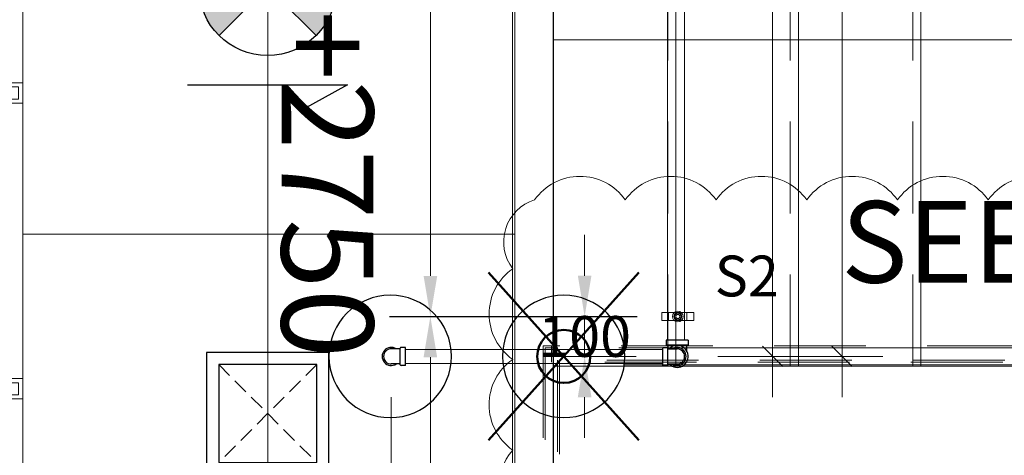
# Model space of a CAD drawing. Units: millimetres. Extents: x -2265333 to 5231733, y -1494368 to 1420046.
# Drawn here: x -2131098 to -2128687, y -1468454 to -1467386 of the extents above; entities that cross this region are included whole.
import ezdxf

# ---------------------------------------------------------------- set-up
doc = ezdxf.new("R2010")
doc.units = ezdxf.units.MM
doc.header["$LTSCALE"] = 150
doc.header["$MEASUREMENT"] = 0
doc.header["$PDMODE"] = 3
doc.linetypes.add('HIDDEN', pattern=[0.375, 0.25, -0.125])
doc.linetypes.add('Xref-CEILING-1F-Rev.08$0$GẠCH', pattern=[2.5, 1.5, -1])
doc.layers.get('0').update_dxf_attribs({"linetype": 'CONTINUOUS'})
doc.layers.get('Defpoints').update_dxf_attribs({"color": 8, "linetype": 'CONTINUOUS'})
for name, color, linetype in [('Ac2d_SSO', 102, 'CONTINUOUS'), ('E-FIRA', 1, 'CONTINUOUS'), ('E-WIRE', 1, 'HIDDEN'), ('EE-LIGHTING', 4, 'CONTINUOUS'), ('fire alarm conduit', 3, 'CONTINUOUS'), ('FP-DIM', 10, 'CONTINUOUS'), ('FP-PIPE', 10, 'CONTINUOUS'), ('FP-SUPPORT', 10, 'CONTINUOUS'), ('FP-SUPPORTDIM', 10, 'CONTINUOUS'), ('TEXT-FAD', 222, 'CONTINUOUS'), ('Xref-CEILING-1F-Rev.08$0$NET-THAY', 2, 'CONTINUOUS')]:
    doc.layers.add(name, color=color, linetype=linetype)
for name, color, linetype, lineweight in [('Xref-CEILING-1F-Rev.08$0$15_TD_AR__stairs', 72, 'CONTINUOUS', 9), ('Xref-CEILING-1F-Rev.08$0$15_TD_AR_railings', 191, 'CONTINUOUS', 5), ('Xref-CEILING-1F-Rev.08$0$15_TD_AR_wall', 35, 'CONTINUOUS', 20), ('Xref-CEILING-1F-Rev.08$0$A-CLNG-GRID', 1, 'CONTINUOUS', 9), ('Xref-CEILING-1F-Rev.08$0$A-DETL-GENF', 9, 'CONTINUOUS', 5), ('Xref-CEILING-1F-Rev.08$0$Up Arrows', 7, 'CONTINUOUS', 5)]:
    doc.layers.add(name, color=color, linetype=linetype, lineweight=lineweight)
doc.styles.add('AC-TEXT', font='arial_0.ttf', dxfattribs={"width": 0.8, "height": 150})
doc.styles.add('FP TEXT', font='VNI-Helve.TTF', dxfattribs={"width": 0.8})
doc.styles.get("Standard").update_dxf_attribs({"font": 'times_0.ttf', "height": 150})
doc.dimstyles.new('FP-DIM V-200', dxfattribs={"dimscale": 100, "dimtxt": 1, "dimasz": 0.5, "dimexe": 1, "dimexo": 1, "dimgap": 0.3, "dimtad": 1, "dimdec": 0, "dimrnd": 5, "dimzin": 0, "dimdsep": 46, "dimtxsty": 'FP TEXT', "dimblk": 'OBLIQUE', "dimcen": 0.09, "dimdle": 1, "dimclrd": 4, "dimclre": 4, "dimclrt": 10, "dimadec": 0, "dimazin": 0, "dimtfac": 1, "dimtdec": 0, "dimtofl": 0, "dimtmove": 1, "dimatfit": 3, "dimfxl": 1, "dimtolj": 1, "dimtzin": 0, "dimlwd": 5, "dimlwe": 5, "dimarcsym": 0})
doc.dimstyles.new('SupportFP-DIM V-200', dxfattribs={"dimscale": 100, "dimtxt": 1, "dimasz": 1, "dimexe": 1, "dimexo": 1, "dimgap": 0.3, "dimtad": 1, "dimtih": 1, "dimtoh": 1, "dimdec": 0, "dimrnd": 5, "dimzin": 0, "dimdsep": 46, "dimtxsty": 'FP TEXT', "dimcen": 0.09, "dimdle": 1, "dimclrd": 3, "dimclre": 3, "dimclrt": 2, "dimadec": 0, "dimazin": 0, "dimtfac": 1, "dimtdec": 0, "dimtofl": 0, "dimtmove": 1, "dimatfit": 3, "dimfxl": 0.18, "dimtolj": 1, "dimtzin": 0, "dimlwd": 5, "dimlwe": 5, "dimarcsym": 1})

# ---------------------------------------------------------------- blocks, each defined once
blk = doc.blocks.new('SPK-5.6')
at = {"layer": 'FP-PIPE', "color": 1, "lineweight": 30}
blk.add_circle((0, 0), 150, dxfattribs=at)
blk = doc.blocks.new('Xref-CEILING-1F-Rev.08$0$AC2')
at = {"layer": 'Xref-CEILING-1F-Rev.08$0$A-DETL-GENF'}
for p, q in [((-153554.7, -76851.7), (-153554.7, -77476.7)), ((-153554.7, -76851.7), (-153554.7, -77476.7)), ((-153454.7, -76851.7), (-153554.7, -76851.7)), ((-153454.7, -76851.7), (-153554.7, -76851.7)), ((-153454.7, -77476.7), (-153454.7, -76851.7)), ((-153454.7, -77476.7), (-153454.7, -76851.7)), ((-153544.7, -76861.7), (-153464.7, -76861.7)), ((-153544.7, -76891.7), (-153544.7, -76861.7)), ((-153464.7, -76861.7), (-153464.7, -76891.7)), ((-153454.7, -76901.7), (-153554.7, -76901.7)), ((-153554.7, -76901.7), (-153454.7, -76901.7)), ((-153454.7, -76901.7), (-153554.7, -76901.7)), ((-153554.7, -76901.7), (-153454.7, -76901.7)), ((-153464.7, -76891.7), (-153544.7, -76891.7)), ((-153504.7, -76901.7), (-153504.7, -77476.7)), ((-153504.7, -76901.7), (-153504.7, -77476.7)), ((-153554.7, -77476.7), (-153554.7, -77526.7)), ((-153554.7, -77476.7), (-153554.7, -77526.7)), ((-153504.7, -77476.7), (-153504.7, -77576.7)), ((-153454.7, -77526.7), (-153454.7, -77476.7)), ((-153454.7, -77526.7), (-153454.7, -77476.7)), ((-153554.7, -77526.7), (-153554.7, -78301.7)), ((-153554.7, -77526.7), (-153554.7, -78301.7)), ((-153504.7, -77526.7), (-153504.7, -77576.7)), ((-153454.7, -78301.7), (-153454.7, -77526.7)), ((-153454.7, -78301.7), (-153454.7, -77526.7)), ((-153454.7, -77576.7), (-153554.7, -77576.7)), ((-153454.7, -77576.7), (-153554.7, -77576.7)), ((-153544.7, -77586.7), (-153464.7, -77586.7)), ((-153544.7, -77616.7), (-153544.7, -77586.7)), ((-153464.7, -77586.7), (-153464.7, -77616.7)), ((-153454.7, -77626.7), (-153554.7, -77626.7)), ((-153554.7, -77626.7), (-153454.7, -77626.7)), ((-153454.7, -77626.7), (-153554.7, -77626.7)), ((-153554.7, -77626.7), (-153454.7, -77626.7)), ((-153464.7, -77616.7), (-153544.7, -77616.7)), ((-153504.7, -77626.7), (-153504.7, -78301.7)), ((-153504.7, -77626.7), (-153504.7, -78301.7)), ((-153554.7, -78301.7), (-153454.7, -78301.7)), ((-153454.7, -78301.7), (-153554.7, -78301.7)), ((-153554.7, -78301.7), (-153554.7, -78351.7)), ((-153554.7, -78301.7), (-153454.7, -78301.7)), ((-153454.7, -78301.7), (-153554.7, -78301.7)), ((-153554.7, -78301.7), (-153554.7, -78351.7)), ((-153454.7, -78351.7), (-153454.7, -78301.7)), ((-153454.7, -78351.7), (-153454.7, -78301.7)), ((-153544.7, -78311.7), (-153464.7, -78311.7)), ((-153544.7, -78341.7), (-153544.7, -78311.7)), ((-153464.7, -78311.7), (-153464.7, -78341.7)), ((-153554.7, -78351.7), (-153454.7, -78351.7)), ((-153554.7, -78351.7), (-153454.7, -78351.7)), ((-153464.7, -78341.7), (-153544.7, -78341.7)), ((-154454.7, -79201.7), (-154454.7, -79251.7)), ((-154354.7, -79201.7), (-154454.7, -79201.7)), ((-154454.7, -79201.7), (-154454.7, -79251.7)), ((-153554.7, -79201.7), (-154454.7, -79201.7)), ((-154454.7, -79201.7), (-154454.7, -79251.7)), ((-153554.7, -79201.7), (-154454.7, -79201.7)), ((-154444.7, -79211.7), (-154364.7, -79211.7)), ((-154444.7, -79241.7), (-154444.7, -79211.7)), ((-154364.7, -79211.7), (-154364.7, -79241.7)), ((-154354.7, -79251.7), (-154354.7, -79201.7)), ((-153654.7, -79201.7), (-153654.7, -79251.7)), ((-153554.7, -79201.7), (-153654.7, -79201.7)), ((-153644.7, -79241.7), (-153644.7, -79211.7)), ((-153644.7, -79211.7), (-153564.7, -79211.7)), ((-153564.7, -79211.7), (-153564.7, -79241.7)), ((-153554.7, -79251.7), (-153554.7, -79201.7)), ((-153554.7, -79251.7), (-153554.7, -79201.7)), ((-153554.7, -79251.7), (-153554.7, -79201.7)), ((-154364.7, -79241.7), (-154444.7, -79241.7)), ((-153654.7, -79226.7), (-154354.7, -79226.7)), ((-153564.7, -79241.7), (-153644.7, -79241.7)), ((-154454.7, -79251.7), (-154354.7, -79251.7)), ((-154454.7, -79251.7), (-153554.7, -79251.7)), ((-154454.7, -79251.7), (-153554.7, -79251.7)), ((-153654.7, -79251.7), (-153554.7, -79251.7)), ((-153554.7, -79251.7), (-153554.7, -79301.7)), ((-153454.7, -79251.7), (-153554.7, -79251.7)), ((-153554.7, -79251.7), (-153554.7, -79301.7)), ((-153454.7, -79251.7), (-153554.7, -79251.7)), ((-153544.7, -79261.7), (-153464.7, -79261.7)), ((-153544.7, -79291.7), (-153544.7, -79261.7)), ((-153464.7, -79261.7), (-153464.7, -79291.7)), ((-153454.7, -79301.7), (-153454.7, -79251.7)), ((-153454.7, -79301.7), (-153454.7, -79251.7)), ((-153464.7, -79291.7), (-153544.7, -79291.7)), ((-153554.7, -79301.7), (-153454.7, -79301.7)), ((-153554.7, -79301.7), (-153454.7, -79301.7))]:
    blk.add_line(p, q, dxfattribs=at)
blk.add_arc((-153554.7, -79251.7), 900, 90, 176.8153, dxfattribs=at)
blk.add_arc((-153554.7, -79251.7), 900, 90, 176.8153, dxfattribs=at)
blk = doc.blocks.new('Xref-CEILING-1F-Rev.08$0$lc')
at = {"layer": 'Xref-CEILING-1F-Rev.08$0$15_TD_AR_railings', "color": 8, "linetype": 'Xref-CEILING-1F-Rev.08$0$GẠCH'}
for p, q in [((-146704.7, -44045.7), (-146704.7, -44395.7)), ((-143663.9, -44045.7), (-146704.7, -44045.7)), ((-146699.7, -44050.7), (-146699.7, -44390.7)), ((-143668.9, -44050.7), (-146699.7, -44050.7)), ((-146684.3, -44085.7), (-146684.3, -44045.7)), ((-143663.9, -44045.7), (-146684.3, -44045.7)), ((-146684.3, -44080.7), (-146684.3, -44050.7)), ((-143668.9, -44050.7), (-146684.3, -44050.7)), ((-143698.9, -44080.7), (-146684.3, -44080.7)), ((-146669.7, -44080.7), (-146669.7, -44360.7)), ((-143698.9, -44080.7), (-146669.7, -44080.7)), ((-143703.9, -44085.7), (-146684.3, -44085.7)), ((-146664.7, -44085.7), (-146664.7, -44355.7)), ((-143703.9, -44085.7), (-146664.7, -44085.7))]:
    blk.add_line(p, q, dxfattribs=at)
blk = doc.blocks.new('Xref-CEILING-1F-Rev.08')
at = {"layer": 'Xref-CEILING-1F-Rev.08$0$15_TD_AR__stairs', "color": 8, "linetype": 'Xref-CEILING-1F-Rev.08$0$GẠCH', "lineweight": 5}
for p, q in [((10665.3, 12215.9), (10665.3, 14205.9)), ((10945.3, 12215.9), (10945.3, 13815.9)), ((10965.3, 12215.9), (10965.3, 13815.9)), ((11245.3, 12215.9), (11245.3, 13815.9)), ((11265.3, 12215.9), (11265.3, 13815.9)), ((11545.3, 12215.9), (11545.3, 13815.9)), ((11565.3, 12215.9), (11565.3, 13815.9)), ((13665.3, 12215.9), (10665.3, 12215.9))]:
    blk.add_line(p, q, dxfattribs=at)
at = {"layer": 'Xref-CEILING-1F-Rev.08$0$15_TD_AR__stairs', "color": 8, "linetype": 'Xref-CEILING-1F-Rev.08$0$GẠCH', "lineweight": 15}
for p, q in [((10945.3, 12215.9), (10945.3, 13775.9)), ((11245.3, 12215.9), (11245.3, 13775.9)), ((11545.3, 12215.9), (11545.3, 13775.9))]:
    blk.add_line(p, q, dxfattribs=at)
at = {"layer": 'Xref-CEILING-1F-Rev.08$0$15_TD_AR__stairs', "color": 8}
for p, q in [((10965.3, 12215.9), (10965.3, 13775.9)), ((11265.3, 12215.9), (11265.3, 13775.9)), ((11565.3, 12215.9), (11565.3, 13775.9)), ((10965.3, 12215.9), (10665.3, 12215.9)), ((11265.3, 12215.9), (10965.3, 12215.9)), ((11565.3, 12215.9), (11265.3, 12215.9)), ((11865.3, 12215.9), (11565.3, 12215.9))]:
    blk.add_line(p, q, dxfattribs=at)
at = {"layer": 'Xref-CEILING-1F-Rev.08$0$15_TD_AR_wall', "color": 8, "lineweight": 5}
for p, q in [((9365.3, 14640.9), (9365.3, 11215.9)), ((9265.3, 12910.9), (9365.3, 12910.9))]:
    blk.add_line(p, q, dxfattribs=at)
at = {"layer": 'Xref-CEILING-1F-Rev.08$0$A-CLNG-GRID', "color": 8}
for p, q in [((9965.3, -8259.8), (9965.3, 23030.9)), ((10565.3, -8259.8), (10565.3, 23030.9)), ((9365.3, 7840.1), (9365.3, 22480.9)), ((10570.3, 12540.2), (9365.3, 12540.2))]:
    blk.add_line(p, q, dxfattribs=at)
blk.add_lwpolyline([(10570.3, 14205.9), (15405.3, 14205.9), (15405.3, 9970.9), (10570.3, 9970.9), (10570.3, 14205.9)], dxfattribs=at)
at = {"layer": 'Xref-CEILING-1F-Rev.08$0$NET-THAY', "color": 8}
blk.add_line((10665.3, 9970.9), (10665.3, 14205.9), dxfattribs=at)
at = {"layer": 'Xref-CEILING-1F-Rev.08$0$Up Arrows', "color": 8}
for p, q in [((10965.3, 13015.9), (10665.3, 13015.9)), ((11265.3, 13015.9), (10965.3, 13015.9)), ((11565.3, 13015.9), (11265.3, 13015.9)), ((11865.3, 13015.9), (11565.3, 13015.9))]:
    blk.add_line(p, q, dxfattribs=at)
at = {"color": 8}
for name, p in [('Xref-CEILING-1F-Rev.08$0$AC2', (162820, 89762.5)), ('Xref-CEILING-1F-Rev.08$0$lc', (157344.6, 56311.6))]:
    blk.add_blockref(name, p, dxfattribs=at)
blk = doc.blocks.new('downlight vuong')
at = {"color": 7}
for p, q in [((2319195.5, 465180.9), (2318955.5, 464940.9)), ((2318955.5, 465180.9), (2319195.5, 464940.9))]:
    blk.add_line(p, q, dxfattribs=at)
at = {"layer": 'EE-LIGHTING'}
for points in [[(2318925.5, 464910.9), (2319225.5, 464910.9), (2319225.5, 465210.9), (2318925.5, 465210.9)], [(2318955.5, 464940.9), (2319195.5, 464940.9), (2319195.5, 465180.9), (2318955.5, 465180.9)]]:
    blk.add_lwpolyline(points, close=True, dxfattribs=at)
blk = doc.blocks.new('EEXS_011')
h = blk.add_hatch(color=9)
h.paths.add_polyline_path([(1.188, 1.188), (0, 0), (1.188, -1.188, 0.198912), (1.68, 0, 0.198912)])
h.paths.add_polyline_path([(0, 0), (-1.188, 1.188, 0.198912), (-1.68, 0, 0.198912), (-1.188, -1.188)])
for p, q in [((1.188, -1.188), (-1.188, 1.188)), ((-1.188, -1.188), (1.188, 1.188))]:
    blk.add_line(p, q)
for points in [[(1.958, 2.4), (-1.958, 2.4), (-0.787, 3.042)], [(1.958, -2.4), (-1.958, -2.4), (-0.787, -3.042)]]:
    blk.add_lwpolyline(points)
blk.add_circle((0, 0), 1.68)
blk = doc.blocks.new('COMBINE')
at = {"layer": 'Ac2d_SSO'}
blk.add_blockref('Xref-CEILING-1F-Rev.08', (-6048.7, 405.6), dxfattribs=at)
at = {"layer": 'E-FIRA', "xscale": 100, "yscale": 100, "zscale": 100, "rotation": 180}
blk.add_blockref('EEXS_011', (3916.2, 13551.2), dxfattribs=at)
at = {"layer": 'E-WIRE'}
blk.add_blockref('downlight vuong', (-2315158.9, -452555.3), dxfattribs=at)
at = {"layer": 'TEXT-FAD', "color": 251, "lineweight": 0, "insert": (4175.5, 14809.9), "char_height": 225, "width": 1096.171, "attachment_point": 1, "rotation": 270, "style": 'AC-TEXT'}
blk.add_mtext('BOD=FFL+2750', dxfattribs=at)
blk = doc.blocks.new('SUPPORTS2')
at = {"layer": 'FP-SUPPORT', "lineweight": 20, "elevation": -7}
blk.add_lwpolyline([(-2136817.3, -1468464.5), (-2136739.3, -1468464.5, -0.414214), (-2136738.8, -1468465), (-2136738.8, -1468484, -0.414214), (-2136739.3, -1468484.5), (-2136817.3, -1468484.5, -0.414214), (-2136817.8, -1468484), (-2136817.8, -1468465, -0.414214)], format="xyb", close=True, dxfattribs=at)
for points in [[(-2136800.8, -1468484.5), (-2136755.8, -1468484.5), (-2136755.8, -1468464.5), (-2136800.8, -1468464.5)], [(-2136768.3, -1468474.5), (-2136771.2, -1468481.5), (-2136778.3, -1468484.5), (-2136785.3, -1468481.5), (-2136788.3, -1468474.5), (-2136785.3, -1468467.4), (-2136778.3, -1468464.5), (-2136771.2, -1468467.4)]]:
    blk.add_lwpolyline(points, close=True, dxfattribs=at)
at = {"layer": 'FP-SUPPORT', "lineweight": 20}
for radius in [13.3, 8.33]:
    blk.add_circle((-2136778.3, -1468474.5, -7), radius, dxfattribs=at)
at = {"layer": 'FP-SUPPORT', "color": 8, "linetype": 'HIDDEN', "lineweight": 20}
blk.add_circle((-2136778.3, -1468474.5, -7), 5, dxfattribs=at)
at = {"layer": 'FP-SUPPORT', "color": 3, "lineweight": 25}
blk.add_text('S2', height=100, dxfattribs=at).set_placement((-2136687.9, -1468425.2, -7.5))
blk = doc.blocks.new('*D671')
at = {"layer": 'Defpoints', "color": 0, "lineweight": 20, "ltscale": 0.05}
for p in [(-2130092.3, -1465883.1), (-2129488.7, -1465883.1), (-2129486.2, -1468114.1)]:
    blk.add_point(p, dxfattribs=at)
at = {"layer": 'FP-SUPPORTDIM', "color": 3, "lineweight": 5, "ltscale": 0.05}
for p, q in [((-2129588.7, -1465883.1), (-2130192.3, -1465883.1)), ((-2130092.3, -1465983.1), (-2130092.3, -1466917.2)), ((-2130092.3, -1468014.1), (-2130092.3, -1467080)), ((-2129586.2, -1468114.1), (-2130192.3, -1468114.1))]:
    blk.add_line(p, q, dxfattribs=at)
at = {"layer": 'FP-SUPPORTDIM', "color": 3, "lineweight": 20, "ltscale": 0.05}
for points in [[(-2130108.9, -1465983.1), (-2130075.6, -1465983.1), (-2130092.3, -1465883.1)], [(-2130108.9, -1468014.1), (-2130075.6, -1468014.1), (-2130092.3, -1468114.1)]]:
    blk.add_solid(points, dxfattribs=at)
at = {"layer": 'FP-SUPPORTDIM', "color": 2, "lineweight": 20, "ltscale": 0.05, "insert": (-2130092.3, -1466998.6), "char_height": 100, "attachment_point": 5, "style": 'FP TEXT'}
blk.add_mtext('\\A1;2230', dxfattribs=at)
blk = doc.blocks.new('*D672')
at = {"layer": 'Defpoints', "color": 0, "lineweight": 20, "ltscale": 0.05}
for p in [(-2129486.2, -1468113.6), (-2129714.5, -1468211.4), (-2129488, -1468211.4)]:
    blk.add_point(p, dxfattribs=at)
at = {"layer": 'FP-SUPPORTDIM', "color": 3, "lineweight": 5, "ltscale": 0.05}
for p, q in [((-2129714.5, -1468013.6), (-2129714.5, -1467913.6)), ((-2129586.2, -1468113.6), (-2129814.5, -1468113.6)), ((-2129714.5, -1468113.6), (-2129714.5, -1468211.4)), ((-2129588, -1468211.4), (-2129814.5, -1468211.4)), ((-2129714.5, -1468311.4), (-2129714.5, -1468411.4))]:
    blk.add_line(p, q, dxfattribs=at)
at = {"layer": 'FP-SUPPORTDIM', "color": 3, "lineweight": 20, "ltscale": 0.05}
for points in [[(-2129731.2, -1468013.6), (-2129697.8, -1468013.6), (-2129714.5, -1468113.6)], [(-2129731.2, -1468311.4), (-2129697.8, -1468311.4), (-2129714.5, -1468211.4)]]:
    blk.add_solid(points, dxfattribs=at)
at = {"layer": 'FP-SUPPORTDIM', "color": 2, "lineweight": 20, "ltscale": 0.05, "insert": (-2129714.5, -1468162.5), "char_height": 100, "attachment_point": 5, "style": 'FP TEXT'}
blk.add_mtext('\\A1;100', dxfattribs=at)
blk = doc.blocks.new('_Oblique')
at = {"color": 0, "linetype": 'ByBlock', "lineweight": -2}
blk.add_line((-0.5, -0.5), (0.5, 0.5), dxfattribs=at)
blk = doc.blocks.new('*D676')
at = {"layer": 'Defpoints', "color": 0, "lineweight": 20, "ltscale": 0.05}
for p in [(-2129490.7, -1465211.4, 0), (-2129488, -1468211.4, 0), (-2129084.1, -1468211.4)]:
    blk.add_point(p, dxfattribs=at)
at = {"layer": 'FP-DIM', "color": 4, "lineweight": 5, "ltscale": 0.05}
for p, q in [((-2129084.1, -1465111.4), (-2129084.1, -1468311.4)), ((-2129390.7, -1465211.4), (-2128984.1, -1465211.4)), ((-2129388, -1468211.4), (-2128984.1, -1468211.4))]:
    blk.add_line(p, q, dxfattribs=at)
at = {"layer": 'FP-DIM', "color": 4, "lineweight": 5, "ltscale": 0.05, "xscale": 50, "yscale": 50, "zscale": 50}
for p, rotation in [((-2129084.1, -1465211.4), 90), ((-2129084.1, -1468211.4), 270)]:
    blk.add_blockref('_Oblique', p, dxfattribs=dict(at, rotation=rotation))
at = {"layer": 'FP-DIM', "color": 10, "lineweight": 20, "ltscale": 0.05, "insert": (-2129165.5, -1466711.4), "char_height": 100, "attachment_point": 5, "rotation": 90, "style": 'FP TEXT'}
blk.add_mtext('\\A1;3000', dxfattribs=at)
blk = doc.blocks.new('*D677')
at = {"layer": 'Defpoints', "color": 0, "lineweight": 20, "ltscale": 0.05}
for p in [(-2129490.7, -1466185.3, 0), (-2129254.1, -1466185.3), (-2129488, -1468211.4, 0)]:
    blk.add_point(p, dxfattribs=at)
at = {"layer": 'FP-DIM', "color": 4, "lineweight": 5, "ltscale": 0.05}
for p, q in [((-2129254.1, -1468311.4), (-2129254.1, -1466085.3)), ((-2129390.7, -1466185.3), (-2129154.1, -1466185.3)), ((-2129388, -1468211.4), (-2129154.1, -1468211.4))]:
    blk.add_line(p, q, dxfattribs=at)
at = {"layer": 'FP-DIM', "color": 4, "lineweight": 5, "ltscale": 0.05, "xscale": 50, "yscale": 50, "zscale": 50}
for p, rotation in [((-2129254.1, -1466185.3), 90), ((-2129254.1, -1468211.4), 270)]:
    blk.add_blockref('_Oblique', p, dxfattribs=dict(at, rotation=rotation))
at = {"layer": 'FP-DIM', "color": 10, "lineweight": 20, "ltscale": 0.05, "insert": (-2129335.4, -1467198.4), "char_height": 100, "attachment_point": 5, "rotation": 90, "style": 'FP TEXT'}
blk.add_mtext('\\A1;2025', dxfattribs=at)
blk = doc.blocks.new('*D678')
at = {"layer": 'Defpoints', "color": 0, "lineweight": 20, "ltscale": 0.05}
for p in [(-2129486.2, -1468113.6), (-2130565.7, -1470090.7), (-2130092.4, -1470090.7)]:
    blk.add_point(p, dxfattribs=at)
at = {"layer": 'FP-SUPPORTDIM', "color": 3, "lineweight": 5, "ltscale": 0.05}
for p, q in [((-2129586.2, -1468113.6), (-2130192.4, -1468113.6)), ((-2130092.4, -1468213.6), (-2130092.4, -1469020.8)), ((-2130092.4, -1469990.7), (-2130092.4, -1469183.6)), ((-2130465.7, -1470090.7), (-2129992.4, -1470090.7))]:
    blk.add_line(p, q, dxfattribs=at)
at = {"layer": 'FP-SUPPORTDIM', "color": 3, "lineweight": 20, "ltscale": 0.05}
for points in [[(-2130109, -1468213.6), (-2130075.7, -1468213.6), (-2130092.4, -1468113.6)], [(-2130109, -1469990.7), (-2130075.7, -1469990.7), (-2130092.4, -1470090.7)]]:
    blk.add_solid(points, dxfattribs=at)
at = {"layer": 'FP-SUPPORTDIM', "color": 2, "lineweight": 20, "ltscale": 0.05, "insert": (-2130092.4, -1469102.2), "char_height": 100, "attachment_point": 5, "style": 'FP TEXT'}
blk.add_mtext('\\A1;1975', dxfattribs=at)
blk = doc.blocks.new('*D691')
at = {"layer": 'Defpoints', "color": 0, "lineweight": 20, "ltscale": 0.05}
for p in [(-2130188.3, -1468211.4), (-2126590.7, -1468211.4, 1.2), (-2130188.3, -1468709.5)]:
    blk.add_point(p, dxfattribs=at)
at = {"layer": 'FP-DIM', "color": 4, "lineweight": 5, "ltscale": 0.05}
for p, q in [((-2130188.3, -1468311.4), (-2130188.3, -1468809.5)), ((-2126590.7, -1468311.4), (-2126590.7, -1468809.5))]:
    blk.add_line(p, q, dxfattribs=at)
at = {"layer": 'FP-DIM', "color": 4, "linetype": 'Continuous', "lineweight": 5, "ltscale": 0.05}
blk.add_line((-2126490.7, -1468709.5), (-2130288.3, -1468709.5), dxfattribs=at)
at = {"layer": 'FP-DIM', "color": 4, "lineweight": 5, "ltscale": 0.05, "xscale": 50, "yscale": 50, "zscale": 50, "rotation": 180}
blk.add_blockref('_Oblique', (-2130188.3, -1468709.5), dxfattribs=at)
at = {"layer": 'FP-DIM', "color": 4, "lineweight": 5, "ltscale": 0.05, "xscale": 50, "yscale": 50, "zscale": 50}
blk.add_blockref('_Oblique', (-2126590.7, -1468709.5), dxfattribs=at)
at = {"layer": 'FP-DIM', "color": 10, "lineweight": 20, "ltscale": 0.05, "insert": (-2128389.5, -1468628.1), "char_height": 100, "attachment_point": 5, "style": 'FP TEXT'}
blk.add_mtext('\\A1;3600', dxfattribs=at)
blk = doc.blocks.new('*D692')
at = {"layer": 'Defpoints', "color": 0, "lineweight": 20, "ltscale": 0.05}
for p in [(-2130188.3, -1468211.4), (-2132465.7, -1468380.7), (-2132465.7, -1468709.5)]:
    blk.add_point(p, dxfattribs=at)
at = {"layer": 'FP-DIM', "color": 4, "lineweight": 5, "ltscale": 0.05}
for p, q in [((-2130188.3, -1468311.4), (-2130188.3, -1468809.5)), ((-2132465.7, -1468480.7), (-2132465.7, -1468809.5))]:
    blk.add_line(p, q, dxfattribs=at)
at = {"layer": 'FP-DIM', "color": 4, "linetype": 'Continuous', "lineweight": 5, "ltscale": 0.05}
blk.add_line((-2130088.3, -1468709.5), (-2132565.7, -1468709.5), dxfattribs=at)
at = {"layer": 'FP-DIM', "color": 4, "lineweight": 5, "ltscale": 0.05, "xscale": 50, "yscale": 50, "zscale": 50, "rotation": 180}
blk.add_blockref('_Oblique', (-2132465.7, -1468709.5), dxfattribs=at)
at = {"layer": 'FP-DIM', "color": 4, "lineweight": 5, "ltscale": 0.05, "xscale": 50, "yscale": 50, "zscale": 50}
blk.add_blockref('_Oblique', (-2130188.3, -1468709.5), dxfattribs=at)
at = {"layer": 'FP-DIM', "color": 10, "lineweight": 20, "ltscale": 0.05, "insert": (-2131327, -1468628.1), "char_height": 100, "attachment_point": 5, "style": 'FP TEXT'}
blk.add_mtext('\\A1;2275', dxfattribs=at)
blk = doc.blocks.new('132rw')
at = {"layer": 'FP-PIPE', "color": 1, "lineweight": 50}
for p, q in [((-184, -205.6), (184, 205.6)), ((184, -205.6), (-184, 205.6))]:
    blk.add_line(p, q, dxfattribs=at)
blk.add_circle((0, 0), 65, dxfattribs=at)
at = {"layer": 'FP-PIPE', "color": 1, "lineweight": 50, "xscale": -1}
blk.add_blockref('SPK-5.6', (0, 0), dxfattribs=at)

msp = doc.modelspace()

# ---------------------------------------------------------------- block references
at = {"layer": 'FP-PIPE', "lineweight": 25, "xscale": -1}
msp.add_blockref('SPK-5.6', (-2130190.7, -1468211.4), dxfattribs=at)

# ---------------------------------------------------------------- next in the draw order: block references
at = {"layer": 'Ac2d_SSO'}
msp.add_blockref('COMBINE', (-2134407.4, -1480857.2), dxfattribs=at)

# ---------------------------------------------------------------- next in the draw order: linework, layer by layer
at = {"layer": 'FP-PIPE', "lineweight": 20, "ltscale": 0.05}
for p, q in [((-2129511.7, -1466386.3), (-2129511.7, -1468171.4)), ((-2129469.7, -1466386.3), (-2129469.7, -1468171.4)), ((-2130153.4, -1468194.4, 1.2), (-2129523.1, -1468194.4, 1.2)), ((-2130153.4, -1468228.4, 1.2), (-2129523.1, -1468228.4, 1.2))]:
    msp.add_line(p, q, dxfattribs=at)
at = {"layer": 'FP-PIPE', "lineweight": 25}
for p, q in [((-2129461, -1468171.4), (-2129515, -1468171.4)), ((-2129515, -1468171.4), (-2129515, -1468184.1)), ((-2129461, -1468171.4), (-2129461, -1468184.1)), ((-2130166.1, -1468192.8), (-2130188.3, -1468192.8)), ((-2130166.1, -1468231.7), (-2130166.1, -1468191.2)), ((-2130166.1, -1468228.7), (-2130166.1, -1468194.2)), ((-2130153.4, -1468189.2), (-2130164.1, -1468189.2)), ((-2130153.4, -1468233.7), (-2130153.4, -1468189.2)), ((-2129523.1, -1468233.7), (-2129523.1, -1468189.2)), ((-2129523.1, -1468189.2), (-2129512.4, -1468189.2)), ((-2129461, -1468184.1), (-2129515, -1468184.1)), ((-2129511.1, -1468184.1), (-2129511.1, -1468189.7)), ((-2129510.4, -1468231.7), (-2129510.4, -1468191.2)), ((-2129510.4, -1468192.8), (-2129488.2, -1468192.8)), ((-2129510.4, -1468228.7), (-2129510.4, -1468194.2)), ((-2129464.8, -1468184.1), (-2129464.8, -1468197.5)), ((-2130166.1, -1468230), (-2130188.3, -1468230)), ((-2130153.4, -1468233.7), (-2130164.1, -1468233.7)), ((-2129523.1, -1468233.7), (-2129512.4, -1468233.7)), ((-2129510.4, -1468230), (-2129488.2, -1468230))]:
    msp.add_line(p, q, dxfattribs=at)
for centre, radius, start, end in [((-2130188.3, -1468211.4), 22.2, 56.7039, 303.2731), ((-2130188.3, -1468211.4), 18.6, 90, 270), ((-2130164, -1468191.2), 2, 90, 180), ((-2129512.5, -1468191.2), 2, 0, 90), ((-2129488, -1468211.4), 27, 223.5393, 89.9816), ((-2129488, -1468211.4), 27, 90.133, 136.4548), ((-2129488.2, -1468211.4), 22.2, 236.7269, 123.2961), ((-2129488.2, -1468211.4), 18.6, 270, 90), ((-2130164, -1468231.7), 2, 180, 270), ((-2129512.5, -1468231.7), 2, 270, 0)]:
    msp.add_arc(centre, radius, start, end, dxfattribs=at)
at = {"layer": 'FP-SUPPORTDIM', "lineweight": 20, "ltscale": 0.05}
for p, q in [((-2129617.2, -1468190.4), (-2125376.7, -1468190.4)), ((-2129617.2, -1468232.4), (-2125376.7, -1468232.4))]:
    msp.add_line(p, q, dxfattribs=at)
at = {"layer": 'FP-SUPPORTDIM', "color": 5, "lineweight": 20, "ltscale": 0.05}
msp.add_lwpolyline([(-2128503.7, -1467827.9, 0.520567), (-2128725.9, -1467827.9, 0.520567), (-2128948.2, -1467827.9, 0.520567), (-2129170.4, -1467827.9, 0.520567), (-2129392.6, -1467827.9, 0.520567), (-2129614.9, -1467827.9, 0.520567), (-2129837.1, -1467827.9, 0.520567), (-2129890.7, -1467996.5, 0.520567), (-2129890.7, -1468218.7, 0.520567), (-2129890.7, -1468441, 0.520567), (-2129849.7, -1468622.2, 0.520567), (-2129627.5, -1468622.2, 0.520567), (-2129405.3, -1468622.2, 0.520567), (-2129183, -1468622.2, 0.520567), (-2128960.8, -1468622.2, 0.520567), (-2128738.6, -1468622.2, 0.520567), (-2128516.3, -1468622.2, 0.520567)], format="xyb", dxfattribs=at)

# ---------------------------------------------------------------- next in the draw order: block references
at = {"layer": 'fire alarm conduit', "color": 6, "lineweight": 30}
msp.add_blockref('132rw', (-2129765.7, -1468211.4), dxfattribs=at)
at = {"layer": 'FP-SUPPORT', "color": 10, "lineweight": 20}
msp.add_blockref('SUPPORTS2', (7292, 360.9, 7), dxfattribs=at)

# ---------------------------------------------------------------- next in the draw order: texts
at = {"layer": 'FP-PIPE', "color": 3, "lineweight": 25}
msp.add_text('SEE DETAIL A-A', height=200, dxfattribs=at).set_placement((-2129086.3, -1468030.7))

# ---------------------------------------------------------------- next in the draw order: dimensions: what is measured, and where the dimension line sits
at = {"layer": 'FP-DIM', "color": 10, "lineweight": 20, "ltscale": 0.05}
for base, p1, p2, picture, middle in [((-2129084.1, -1468211.4, 0), (-2129490.7, -1465211.4), (-2129488, -1468211.4), '*D676', (-2129165.5, -1466711.4, 0)), ((-2129254.1, -1466185.3, 0), (-2129488, -1468211.4), (-2129490.7, -1466185.3), '*D677', (-2129335.4, -1467198.4, 0))]:
    dim = msp.add_linear_dim(base=base, p1=p1, p2=p2, angle=90, dimstyle='FP-DIM V-200', dxfattribs=at)
    dim.commit()
    dim.dimension.update_dxf_attribs({"geometry": picture, "text_midpoint": middle})
at = {"layer": 'FP-DIM', "color": 6, "lineweight": 20, "ltscale": 0.05}
for base, p1, p2, picture, middle in [((-2132465.7, -1468709.5), (-2130188.3, -1468211.4), (-2132465.7, -1468380.7), '*D692', (-2131327, -1468628.1)), ((-2130188.3, -1468709.5), (-2126590.7, -1468211.4, 1.2), (-2130188.3, -1468211.4), '*D691', (-2128389.5, -1468628.1))]:
    dim = msp.add_linear_dim(base=base, p1=p1, p2=p2, dimstyle='FP-DIM V-200', override={"dimfxl": 0.18, "dimarcsym": 1}, dxfattribs=at)
    dim.commit()
    dim.dimension.update_dxf_attribs({"geometry": picture, "text_midpoint": middle})
at = {"layer": 'FP-SUPPORTDIM', "color": 10, "lineweight": 20, "ltscale": 0.05}
for base, p1, p2, picture, middle in [((-2130092.3, -1465883.1), (-2129486.2, -1468114.1), (-2129488.7, -1465883.1), '*D671', (-2130092.3, -1466998.6)), ((-2130092.4, -1470090.7), (-2129486.2, -1468113.6), (-2130565.7, -1470090.7), '*D678', (-2130092.4, -1469102.2))]:
    dim = msp.add_linear_dim(base=base, p1=p1, p2=p2, angle=90, dimstyle='SupportFP-DIM V-200', dxfattribs=at)
    dim.commit()
    dim.dimension.update_dxf_attribs({"geometry": picture, "text_midpoint": middle})
dim = msp.add_linear_dim(base=(-2129714.5, -1468211.4), p1=(-2129486.2, -1468113.6), p2=(-2129488, -1468211.4), angle=90, dimstyle='SupportFP-DIM V-200', dxfattribs=at)
dim.commit()
dim.dimension.update_dxf_attribs({"geometry": '*D672', "text_midpoint": (-2129714.5, -1468162.5), "dimtype": 160})

doc.saveas('drawing.dxf')
